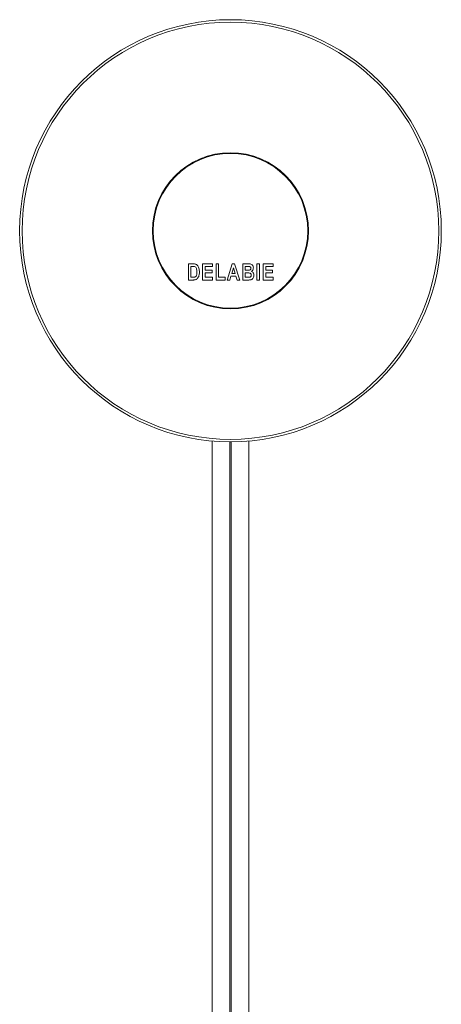
# Model space of a CAD drawing. Units: millimetres. Extents: x -356 to 649, y -556 to 828.
# Drawn here: x 138 to 198, y 120 to 260 of the extents above; entities that cross this region are included whole.
import ezdxf

# ---------------------------------------------------------------- set-up
doc = ezdxf.new("R2010")
doc.units = ezdxf.units.MM

msp = doc.modelspace()

# ---------------------------------------------------------------- linework, layer by layer
at = {"color": 7, "linetype": 'Continuous', "lineweight": 18}
for p, q in [((161.63, 225.4), (162.32, 225.4)), ((161.63, 223.1), (161.63, 225.4)), ((163.66, 223.1), (163.66, 225.4)), ((163.66, 225.4), (165.05, 225.4)), ((165.05, 225.4), (165.05, 225.02)), ((165.57, 223.1), (165.57, 225.4)), ((165.57, 225.4), (165.93, 225.4)), ((165.93, 225.4), (165.93, 223.49)), ((167.13, 223.1), (167.85, 225.4)), ((167.85, 225.4), (168.21, 225.4)), ((168.21, 225.4), (168.93, 223.1)), ((169.37, 225.4), (170.13, 225.4)), ((169.37, 223.1), (169.37, 225.4)), ((171.37, 223.1), (171.37, 225.4)), ((171.37, 225.4), (171.73, 225.4)), ((171.73, 225.4), (171.73, 223.1)), ((172.29, 223.1), (172.29, 225.4)), ((172.29, 225.4), (173.67, 225.4)), ((173.67, 225.4), (173.67, 225.02)), ((162.16, 225.02), (161.98, 225.02)), ((161.98, 225.02), (161.98, 223.49)), ((165.05, 225.02), (164.01, 225.02)), ((164.01, 225.02), (164.01, 224.52)), ((164.01, 224.52), (164.99, 224.52)), ((164.99, 224.13), (164.01, 224.13)), ((164.01, 224.13), (164.01, 223.49)), ((164.99, 224.52), (164.99, 224.13)), ((168.03, 224.84), (167.79, 224.02)), ((167.79, 224.02), (168.28, 224.02)), ((168.28, 224.02), (168.03, 224.84)), ((169.96, 225.02), (169.73, 225.02)), ((169.73, 225.02), (169.73, 224.49)), ((169.73, 224.49), (170, 224.49)), ((170.05, 224.11), (169.73, 224.11)), ((169.73, 224.11), (169.73, 223.49)), ((172.64, 225.02), (172.64, 224.52)), ((173.67, 225.02), (172.64, 225.02)), ((172.64, 224.52), (173.61, 224.52)), ((173.61, 224.13), (172.64, 224.13)), ((172.64, 224.13), (172.64, 223.49)), ((173.61, 224.52), (173.61, 224.13)), ((162.34, 223.1), (161.63, 223.1)), ((161.98, 223.49), (162.28, 223.49)), ((165.08, 223.1), (163.66, 223.1)), ((164.01, 223.49), (165.08, 223.49)), ((165.08, 223.49), (165.08, 223.1)), ((166.87, 223.1), (165.57, 223.1)), ((165.93, 223.49), (166.87, 223.49)), ((166.87, 223.49), (166.87, 223.1)), ((167.51, 223.1), (167.13, 223.1)), ((167.67, 223.63), (167.51, 223.1)), ((168.4, 223.63), (167.67, 223.63)), ((168.56, 223.1), (168.4, 223.63)), ((168.93, 223.1), (168.56, 223.1)), ((170.01, 223.1), (169.37, 223.1)), ((169.73, 223.49), (170.1, 223.49)), ((171.73, 223.1), (171.37, 223.1)), ((173.7, 223.1), (172.29, 223.1)), ((172.64, 223.49), (173.7, 223.49)), ((173.7, 223.49), (173.7, 223.1)), ((165.02, 200.22), (165.02, 33.99)), ((170.22, 33.94), (170.22, 200.22)), ((167.52, 33.97), (167.52, 200.1)), ((167.72, 33.97), (167.72, 200.1))]:
    msp.add_line(p, q, dxfattribs=at)
for radius in [30, 29.65, 11.1, 11]:
    msp.add_circle((167.62, 230.1), radius, dxfattribs=at)
for points, knots in [([(162.32, 225.4), (162.38, 225.4), (162.5, 225.4), (162.62, 225.37), (162.67, 225.36)], [0, 0, 0, 0, 0.5603476, 1, 1, 1, 1]), ([(162.67, 225.36), (162.75, 225.32), (162.89, 225.24), (163.04, 225.04), (163.13, 224.79), (163.19, 224.52), (163.19, 224.33), (163.19, 224.23)], [0, 0, 0, 0, 0.185944, 0.372488, 0.559319, 0.779559, 1, 1, 1, 1]), ([(170.13, 225.4), (170.2, 225.4), (170.34, 225.4), (170.54, 225.38), (170.72, 225.26), (170.85, 225.06), (170.87, 224.9), (170.88, 224.82)], [0, 0, 0, 0, 0.187477, 0.37448, 0.56061, 0.780254, 1, 1, 1, 1]), ([(162.5, 225), (162.43, 225.01), (162.32, 225.02), (162.21, 225.02), (162.16, 225.02)], [0, 0, 0, 0, 0.5596444, 1, 1, 1, 1]), ([(162.84, 224.25), (162.84, 224.34), (162.83, 224.5), (162.79, 224.73), (162.68, 224.92), (162.56, 224.97), (162.5, 225)], [0, 0, 0, 0, 0.281277, 0.561763, 0.781295, 1, 1, 1, 1]), ([(162.53, 223.51), (162.58, 223.53), (162.68, 223.57), (162.77, 223.72), (162.83, 223.94), (162.84, 224.12), (162.84, 224.25)], [0, 0, 0, 0, 0.185964, 0.371757, 0.558952, 1, 1, 1, 1]), ([(163.19, 224.23), (163.19, 224.14), (163.19, 223.97), (163.15, 223.81), (163.13, 223.74)], [0, 0, 0, 0, 0.560047, 1, 1, 1, 1]), ([(170.32, 225.01), (170.25, 225.01), (170.13, 225.02), (170.01, 225.02), (169.96, 225.02)], [0, 0, 0, 0, 0.55993, 1, 1, 1, 1]), ([(170, 224.49), (170.05, 224.49), (170.15, 224.49), (170.25, 224.49), (170.3, 224.5)], [0, 0, 0, 0, 0.560066, 1, 1, 1, 1]), ([(170.58, 223.79), (170.58, 223.85), (170.57, 223.94), (170.49, 224.03), (170.38, 224.09), (170.23, 224.1), (170.11, 224.1), (170.05, 224.11)], [0, 0, 0, 0, 0.248412, 0.373471, 0.498565, 0.748935, 1, 1, 1, 1]), ([(170.3, 224.5), (170.33, 224.5), (170.4, 224.52), (170.48, 224.59), (170.52, 224.67), (170.52, 224.73), (170.52, 224.76)], [0, 0, 0, 0, 0.280043, 0.5593244, 0.7795037, 1, 1, 1, 1]), ([(170.52, 224.76), (170.52, 224.79), (170.52, 224.86), (170.47, 224.94), (170.39, 225), (170.34, 225.01), (170.32, 225.01)], [0, 0, 0, 0, 0.2803572, 0.559599, 0.7794245, 1, 1, 1, 1]), ([(170.88, 224.82), (170.87, 224.77), (170.87, 224.66), (170.81, 224.52), (170.72, 224.4), (170.65, 224.35), (170.62, 224.33)], [0, 0, 0, 0, 0.280061, 0.559995, 0.780068, 1, 1, 1, 1]), ([(170.62, 224.33), (170.67, 224.29), (170.79, 224.23), (170.91, 224.03), (170.93, 223.87), (170.94, 223.77)], [0, 0, 0, 0, 0.279785, 0.560065, 1, 1, 1, 1]), ([(162.28, 223.49), (162.33, 223.49), (162.41, 223.49), (162.49, 223.5), (162.53, 223.51)], [0, 0, 0, 0, 0.560241, 1, 1, 1, 1]), ([(162.67, 223.15), (162.61, 223.14), (162.5, 223.11), (162.39, 223.1), (162.34, 223.1)], [0, 0, 0, 0, 0.559532, 1, 1, 1, 1]), ([(162.93, 223.34), (162.89, 223.29), (162.81, 223.21), (162.71, 223.17), (162.67, 223.15)], [0, 0, 0, 0, 0.559452, 1, 1, 1, 1]), ([(163.13, 223.74), (163.11, 223.66), (163.06, 223.51), (162.97, 223.39), (162.93, 223.34)], [0, 0, 0, 0, 0.5600732, 1, 1, 1, 1]), ([(170.46, 223.12), (170.38, 223.11), (170.23, 223.1), (170.07, 223.1), (170.01, 223.1)], [0, 0, 0, 0, 0.5599302, 1, 1, 1, 1]), ([(170.1, 223.49), (170.15, 223.49), (170.25, 223.49), (170.34, 223.5), (170.38, 223.5)], [0, 0, 0, 0, 0.56027, 1, 1, 1, 1]), ([(170.38, 223.5), (170.41, 223.51), (170.48, 223.54), (170.57, 223.64), (170.58, 223.73), (170.58, 223.79)], [0, 0, 0, 0, 0.280294, 0.560579, 1, 1, 1, 1]), ([(170.94, 223.77), (170.93, 223.69), (170.91, 223.52), (170.81, 223.31), (170.65, 223.16), (170.53, 223.13), (170.46, 223.12)], [0, 0, 0, 0, 0.280324, 0.560394, 0.78012, 1, 1, 1, 1])]:
    msp.add_open_spline(points, degree=3, knots=knots, dxfattribs=at)

doc.saveas('drawing.dxf')
